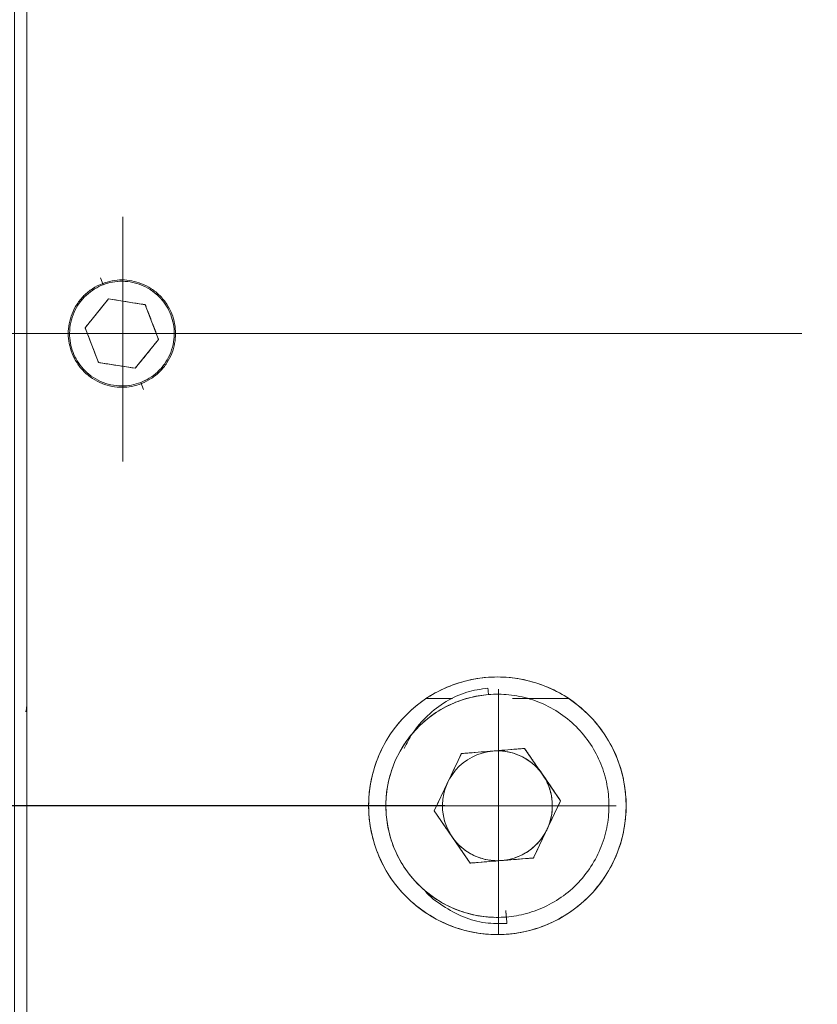
# Model space of a CAD drawing. Units: millimetres. Extents: x 11673 to 11970, y -7557 to -7347.
# Drawn here: x 11878 to 11887, y -7425 to -7414 of the extents above; entities that cross this region are included whole.
import ezdxf

# ---------------------------------------------------------------- set-up
doc = ezdxf.new("R2010")
doc.units = ezdxf.units.MM
doc.header["$LTSCALE"] = 10
doc.header["$PDMODE"] = 34
doc.linetypes.add('CENTER', pattern=[2, 1.25, -0.25, 0.25, -0.25])
doc.layers.add('2细线层', color=4, linetype='Continuous', lineweight=15)
doc.layers.add('3中心线层', color=1, linetype='CENTER', lineweight=9)
doc.styles.add('TH-GBD2M', font='calibri.ttf', dxfattribs={"width": 0.8, "height": 2.5})
doc.dimstyles.new('ISO-25', dxfattribs={"dimtxt": 2.5, "dimasz": 2.5, "dimexe": 1.25, "dimexo": 0.625, "dimtad": 1, "dimtoh": 1, "dimlfac": 2, "dimtxsty": 'TH-GBD2M', "dimcen": 2.5, "dimadec": 0, "dimazin": 0, "dimtfac": 1, "dimtmove": 0, "dimatfit": 3, "dimfxl": 1, "dimarcsym": 0})

# ---------------------------------------------------------------- blocks, each defined once
blk = doc.blocks.new('*D65')
at = {"layer": '2细线层', "color": 0, "lineweight": -2, "transparency": 16777216}
for p, q in [((11882.509, -7411.994), (11869.568, -7411.994)), ((11870.818, -7414.494), (11870.818, -7420.494)), ((11882.509, -7422.994), (11869.568, -7422.994))]:
    blk.add_line(p, q, dxfattribs=at)
at = {"layer": '2细线层', "color": 0, "transparency": 16777216}
for points in [[(11870.401, -7414.494), (11871.235, -7414.494), (11870.818, -7411.994)], [(11870.401, -7420.494), (11871.235, -7420.494), (11870.818, -7422.994)]]:
    blk.add_solid(points, dxfattribs=at)
at = {"layer": 'Defpoints', "color": 0, "transparency": 16777216}
for p in [(11883.134, -7411.994), (11870.818, -7422.994), (11883.134, -7422.994)]:
    blk.add_point(p, dxfattribs=at)
at = {"layer": '2细线层', "color": 0, "transparency": 16777216, "insert": (11868.931, -7417.494), "char_height": 2.5, "attachment_point": 5, "rotation": 90, "style": 'TH-GBD2M'}
blk.add_mtext('22', dxfattribs=at)
blk = doc.blocks.new('*D70')
at = {"layer": '2细线层', "color": 0, "lineweight": -2, "transparency": 16777216}
for p, q in [((11879.373, -7404.99), (11865.561, -7404.984)), ((11866.801, -7427.488), (11866.81, -7407.485)), ((11879.361, -7429.994), (11865.55, -7429.988))]:
    blk.add_line(p, q, dxfattribs=at)
at = {"layer": '2细线层', "color": 0, "transparency": 16777216}
for points in [[(11866.393, -7407.485), (11867.227, -7407.485), (11866.811, -7404.985)], [(11866.384, -7427.488), (11867.218, -7427.488), (11866.8, -7429.988)]]:
    blk.add_solid(points, dxfattribs=at)
at = {"layer": 'Defpoints', "color": 0, "transparency": 16777216}
for p in [(11866.811, -7404.985), (11879.998, -7404.991), (11879.986, -7429.994)]:
    blk.add_point(p, dxfattribs=at)
at = {"layer": '2细线层', "color": 0, "transparency": 16777216, "insert": (11864.639, -7417.485), "char_height": 2.5, "attachment_point": 5, "rotation": 89.9746, "style": 'TH-GBD2M'}
blk.add_mtext('50,01', dxfattribs=at)

msp = doc.modelspace()

# ---------------------------------------------------------------- linework, layer by layer
at = {"linetype": 'Continuous', "lineweight": 18}
for p, q in [((11878.4977, -7416.844), (11878.5288, -7416.9248)), ((11878.5922, -7417.0898), (11878.3198, -7417.4264)), ((11879.0199, -7417.1573), (11878.5922, -7417.0898)), ((11879.1753, -7417.5615), (11879.0199, -7417.1573)), ((11878.3198, -7417.4264), (11878.4752, -7417.8306)), ((11878.9029, -7417.8982), (11879.1753, -7417.5615)), ((11878.4752, -7417.8306), (11878.9029, -7417.8982)), ((11878.9663, -7418.0631), (11878.9974, -7418.144)), ((11882.2876, -7421.744), (11882.6008, -7421.744)), ((11883.2979, -7421.744), (11883.9517, -7421.744)), ((11883.4394, -7422.3264), (11882.7028, -7422.3857)), ((11883.8592, -7422.9346), (11883.4394, -7422.3264)), ((11882.7028, -7422.3857), (11882.3859, -7423.0533)), ((11883.5423, -7423.6022), (11883.8592, -7422.9346)), ((11882.3859, -7423.0533), (11882.8057, -7423.6616)), ((11882.8057, -7423.6616), (11883.5423, -7423.6022))]:
    msp.add_line(p, q, dxfattribs=at)
for radius, start, end in [(1.5, 90, 270), (1.5, 270, 90), (1.3, 94.60794, 274.60794), (0.64, 94.60794, 274.60794)]:
    msp.add_arc((11883.1225, -7422.994), radius, start, end, dxfattribs=at)
for points, knots in [([(11877.9975, -7407.344), (11877.9975, -7406.619), (11877.9975, -7405.5315), (11877.9975, -7404.2627), (11877.9975, -7403.6283), (11877.9975, -7403.3112), (11877.9975, -7403.1526), (11877.9975, -7403.0733), (11877.9975, -7403.0336), (11877.9975, -7403.0138), (11877.9975, -7403.0039), (11877.9975, -7402.9989), (11877.9975, -7402.9968), (11877.9975, -7402.9954), (11877.9977, -7402.994), (11877.9386, -7402.994), (11877.875, -7402.994), (11877.752, -7402.994), (11877.6928, -7402.994), (11877.5952, -7402.994), (11877.557, -7402.994), (11877.5205, -7402.994), (11877.5116, -7402.994), (11877.503, -7402.994), (11877.5009, -7402.994), (11877.4989, -7402.994), (11877.4981, -7402.994), (11877.4977, -7402.994), (11877.4976, -7402.994), (11877.4976, -7402.994), (11877.4976, -7402.994), (11877.4975, -7402.994), (11877.4975, -7402.994), (11877.4975, -7402.994), (11877.4975, -7402.994), (11877.4975, -7402.994), (11877.4975, -7402.994), (11877.4975, -7402.9934), (11877.4975, -7407.8273), (11877.4975, -7415.0773), (11877.4975, -7423.5356), (11877.4975, -7427.7648), (11877.4975, -7429.8794), (11877.4975, -7430.9367), (11877.4975, -7431.4653), (11877.4975, -7431.7296), (11877.4975, -7431.8618), (11877.4975, -7431.9279), (11877.4975, -7431.9609), (11877.4975, -7431.9774), (11877.4975, -7431.9857), (11877.4975, -7431.9898), (11877.4975, -7431.9916), (11877.4975, -7431.9928), (11877.4975, -7431.994), (11877.4975, -7431.994), (11877.5083, -7431.994), (11877.557, -7431.994), (11877.5952, -7431.994), (11877.6928, -7431.994), (11877.752, -7431.994), (11877.8443, -7431.994), (11877.8756, -7431.994), (11877.922, -7431.994), (11877.9374, -7431.994), (11877.9602, -7431.994), (11877.9715, -7431.994), (11877.9846, -7431.994), (11877.9911, -7431.994), (11877.9943, -7431.994), (11877.9959, -7431.994), (11877.9967, -7431.994), (11877.9971, -7431.994), (11877.9973, -7431.994), (11877.9975, -7431.9947), (11877.9975, -7431.269), (11877.9975, -7430.1815), (11877.9975, -7428.9127), (11877.9975, -7428.2783), (11877.9975, -7427.9612), (11877.9975, -7427.8026), (11877.9975, -7427.7233), (11877.9975, -7427.6836), (11877.9975, -7427.6638), (11877.9975, -7427.6539), (11877.9975, -7427.6489), (11877.9975, -7427.6468), (11877.9975, -7427.6454), (11877.9976, -7427.644), (11877.9645, -7427.644), (11877.9307, -7427.6405), (11877.8803, -7427.6302), (11877.8636, -7427.6259), (11877.8389, -7427.6181), (11877.8307, -7427.6153), (11877.8145, -7427.6093), (11877.8058, -7427.6058), (11877.7839, -7427.5964), (11877.7695, -7427.5893), (11877.7481, -7427.5774), (11877.741, -7427.5733), (11877.727, -7427.5646), (11877.7194, -7427.5596), (11877.7007, -7427.5467), (11877.6884, -7427.5373), (11877.6701, -7427.5219), (11877.6611, -7427.514), (11877.6507, -7427.5041), (11877.6456, -7427.4991), (11877.643, -7427.4965), (11877.6417, -7427.4953), (11877.6411, -7427.4946), (11877.6408, -7427.4943), (11877.6406, -7427.4941), (11877.6406, -7427.494), (11877.6405, -7427.494), (11877.6405, -7427.494), (11877.6405, -7427.4948), (11877.6405, -7424.1606), (11877.6405, -7419.1606), (11877.6405, -7413.3273), (11877.6405, -7410.4106), (11877.6405, -7408.9523), (11877.6405, -7408.2231), (11877.6405, -7407.8586), (11877.6405, -7407.6763), (11877.6405, -7407.5851), (11877.6405, -7407.5395), (11877.6405, -7407.5168), (11877.6405, -7407.5054), (11877.6405, -7407.4997), (11877.6405, -7407.4972), (11877.6405, -7407.4956), (11877.6405, -7407.494), (11877.6521, -7407.4821), (11877.664, -7407.4711), (11877.6823, -7407.4558), (11877.6884, -7407.4509), (11877.7008, -7407.4415), (11877.7063, -7407.4374), (11877.7269, -7407.4232), (11877.7409, -7407.4145), (11877.7623, -7407.4026), (11877.7695, -7407.3989), (11877.784, -7407.3918), (11877.7905, -7407.3887), (11877.8621, -7407.3577), (11877.9314, -7407.344), (11877.9975, -7407.344)], [0, 0, 0, 0, 0.0625, 0.09375, 0.109375, 0.1171875, 0.1210938, 0.1230469, 0.1240234, 0.1245117, 0.1247559, 0.1248779, 0.124939, 0.124939, 0.125, 0.125, 0.15625, 0.15625, 0.1875, 0.1875, 0.21875, 0.21875, 0.234375, 0.234375, 0.2421875, 0.2421875, 0.2460938, 0.2480469, 0.2490234, 0.2495117, 0.2497559, 0.2498779, 0.249939, 0.2499695, 0.2499847, 0.2499924, 0.2499924, 0.25, 0.25, 0.3125, 0.34375, 0.359375, 0.3671875, 0.3710938, 0.3730469, 0.3740234, 0.3745117, 0.3747559, 0.3748779, 0.374939, 0.3749695, 0.3749847, 0.3749924, 0.3749924, 0.375, 0.375, 0.40625, 0.40625, 0.4375, 0.4375, 0.46875, 0.46875, 0.484375, 0.484375, 0.4921875, 0.4921875, 0.4960938, 0.4980469, 0.4990234, 0.4995117, 0.4997559, 0.4998779, 0.499939, 0.499939, 0.5, 0.5, 0.5625, 0.59375, 0.609375, 0.6171875, 0.6210938, 0.6230469, 0.6240234, 0.6245117, 0.6247559, 0.6248779, 0.624939, 0.624939, 0.625, 0.625, 0.65625, 0.65625, 0.671875, 0.671875, 0.6796875, 0.6796875, 0.6875, 0.6875, 0.703125, 0.703125, 0.7109375, 0.7109375, 0.71875, 0.71875, 0.734375, 0.734375, 0.7421875, 0.7460938, 0.7480469, 0.7490234, 0.7495117, 0.7497559, 0.7498779, 0.749939, 0.7499695, 0.7499847, 0.7499847, 0.75, 0.75, 0.8125, 0.84375, 0.859375, 0.8671875, 0.8710938, 0.8730469, 0.8740234, 0.8745117, 0.8747559, 0.8748779, 0.874939, 0.8749695, 0.8749847, 0.8749847, 0.875, 0.875, 0.890625, 0.890625, 0.8984375, 0.8984375, 0.90625, 0.90625, 0.921875, 0.921875, 0.9296875, 0.9296875, 0.9375, 0.9375, 1, 1, 1, 1]), ([(11877.6405, -7427.494), (11880.5274, -7427.494), (11884.8577, -7427.494), (11889.3685, -7427.494), (11891.0826, -7427.494), (11891.3645, -7427.494), (11891.4716, -7427.494), (11891.4885, -7427.494), (11891.4998, -7427.494), (11891.4975, -7427.4931), (11891.4976, -7427.4901), (11891.4976, -7427.483), (11891.4983, -7427.4377), (11891.5017, -7427.395), (11891.5095, -7427.3383), (11891.5126, -7427.3199), (11891.5205, -7427.2802), (11891.5295, -7427.2408), (11891.5409, -7427.2021), (11891.5534, -7427.1637), (11891.56, -7427.1455), (11891.5989, -7427.0473), (11891.6392, -7426.9737), (11891.7406, -7426.8348), (11891.8004, -7426.7719), (11891.9003, -7426.6907), (11891.9359, -7426.6656), (11892.0075, -7426.6212), (11892.0446, -7426.6014), (11892.1212, -7426.5665), (11892.1595, -7426.552), (11892.2173, -7426.5338), (11892.2464, -7426.5256), (11892.2759, -7426.5188), (11892.2957, -7426.5145), (11892.3062, -7426.5124), (11892.3908, -7426.4968), (11892.4672, -7426.4915), (11892.5814, -7426.4968), (11892.6193, -7426.5007), (11892.6946, -7426.5128), (11892.7351, -7426.5217), (11892.929, -7426.5775), (11893.0826, -7426.6648), (11893.3267, -7426.9089), (11893.414, -7427.0625), (11893.4698, -7427.2564), (11893.4787, -7427.2969), (11893.4909, -7427.3723), (11893.4957, -7427.4196), (11893.4974, -7427.472), (11893.4975, -7427.4869), (11893.4975, -7427.4926), (11893.4975, -7427.4935), (11893.4975, -7427.4941), (11893.5015, -7427.494), (11893.5156, -7427.494), (11893.5494, -7427.494), (11893.7637, -7427.494), (11894.3275, -7427.494), (11897.7557, -7427.494), (11901.7252, -7427.494), (11905.6947, -7427.494), (11906.8223, -7427.494), (11907.2509, -7427.494), (11907.3214, -7427.494), (11907.3481, -7427.494), (11907.3524, -7427.494), (11907.3552, -7427.494), (11907.3546, -7427.4911), (11907.3546, -7427.4809), (11907.3546, -7427.4565), (11907.3546, -7427.3019), (11907.3546, -7426.895), (11907.3546, -7424.4211), (11907.3546, -7419.994), (11907.3546, -7414.7856), (11907.3546, -7411.1398), (11907.3546, -7409.3169), (11907.3546, -7408.4054), (11907.3546, -7407.9497), (11907.3546, -7407.7218), (11907.3546, -7407.6079), (11907.3546, -7407.5509), (11907.3546, -7407.5225), (11907.3546, -7407.5082), (11907.3546, -7407.5011), (11907.3546, -7407.4975), (11907.3546, -7407.496), (11907.3546, -7407.495), (11907.355, -7407.494), (11904.4677, -7407.494), (11900.1374, -7407.494), (11895.6266, -7407.494), (11893.9125, -7407.494), (11893.6306, -7407.494), (11893.5235, -7407.494), (11893.5066, -7407.494), (11893.4953, -7407.494), (11893.4975, -7407.4948), (11893.4975, -7407.4978), (11893.4975, -7407.505), (11893.4968, -7407.5503), (11893.4934, -7407.593), (11893.4855, -7407.6496), (11893.4825, -7407.668), (11893.4746, -7407.7077), (11893.4656, -7407.7471), (11893.4542, -7407.7858), (11893.4417, -7407.8242), (11893.4351, -7407.8424), (11893.3962, -7407.9406), (11893.3558, -7408.0142), (11893.2545, -7408.1531), (11893.1947, -7408.216), (11893.0948, -7408.2972), (11893.0592, -7408.3224), (11892.9876, -7408.3667), (11892.9505, -7408.3865), (11892.8739, -7408.4214), (11892.8356, -7408.436), (11892.7778, -7408.4541), (11892.7487, -7408.4623), (11892.7192, -7408.4692), (11892.6994, -7408.4734), (11892.6889, -7408.4755), (11892.6043, -7408.4912), (11892.5279, -7408.4964), (11892.4137, -7408.4912), (11892.3758, -7408.4873), (11892.3005, -7408.4751), (11892.26, -7408.4662), (11892.0661, -7408.4104), (11891.9125, -7408.3231), (11891.6684, -7408.079), (11891.5811, -7407.9254), (11891.5253, -7407.7315), (11891.5164, -7407.691), (11891.5042, -7407.6157), (11891.4994, -7407.5683), (11891.4977, -7407.5159), (11891.4976, -7407.501), (11891.4975, -7407.4953), (11891.4975, -7407.4944), (11891.4975, -7407.4938), (11891.4936, -7407.494), (11891.4795, -7407.494), (11891.4457, -7407.494), (11891.2314, -7407.494), (11890.6676, -7407.494), (11887.2394, -7407.494), (11883.2699, -7407.494), (11879.3004, -7407.494), (11878.1727, -7407.494), (11877.7442, -7407.494), (11877.6737, -7407.494), (11877.647, -7407.494), (11877.6427, -7407.494), (11877.6399, -7407.494), (11877.6405, -7407.4968), (11877.6405, -7407.507), (11877.6405, -7407.5314), (11877.6405, -7407.686), (11877.6405, -7408.0929), (11877.6405, -7410.5669), (11877.6405, -7417.0773), (11877.6405, -7423.3273), (11877.6405, -7427.494)], [0, 0, 0, 0, 0.0625, 0.09375, 0.0976562, 0.0996094, 0.0998535, 0.0999756, 0.0999756, 0.1000977, 0.1000977, 0.1005859, 0.1015625, 0.109375, 0.109375, 0.1132812, 0.1132812, 0.1171875, 0.1210937, 0.1210937, 0.125, 0.125, 0.140625, 0.140625, 0.15625, 0.15625, 0.1640625, 0.1640625, 0.171875, 0.171875, 0.1796875, 0.1796875, 0.1835937, 0.1855469, 0.1855469, 0.1875, 0.1875, 0.203125, 0.203125, 0.2109375, 0.2109375, 0.21875, 0.21875, 0.25, 0.25, 0.28125, 0.28125, 0.2890625, 0.2890625, 0.296875, 0.2988281, 0.2998047, 0.2999268, 0.2999878, 0.2999878, 0.3000488, 0.3000488, 0.300293, 0.3007812, 0.3046875, 0.3125, 0.375, 0.390625, 0.3984375, 0.3994141, 0.3999023, 0.3999634, 0.3999939, 0.3999939, 0.4000244, 0.4000244, 0.4001465, 0.4003906, 0.4023437, 0.40625, 0.4375, 0.46875, 0.484375, 0.4921875, 0.4960937, 0.4980469, 0.4990234, 0.4995117, 0.4997559, 0.4998779, 0.499939, 0.4999695, 0.4999847, 0.4999924, 0.4999924, 0.5, 0.5, 0.5625, 0.59375, 0.5976562, 0.5996094, 0.5998535, 0.5999756, 0.5999756, 0.6000977, 0.6000977, 0.6005859, 0.6015625, 0.609375, 0.609375, 0.6132812, 0.6132812, 0.6171875, 0.6210937, 0.6210937, 0.625, 0.625, 0.640625, 0.640625, 0.65625, 0.65625, 0.6640625, 0.6640625, 0.671875, 0.671875, 0.6796875, 0.6796875, 0.6835937, 0.6855469, 0.6855469, 0.6875, 0.6875, 0.703125, 0.703125, 0.7109375, 0.7109375, 0.71875, 0.71875, 0.75, 0.75, 0.78125, 0.78125, 0.7890625, 0.7890625, 0.796875, 0.7988281, 0.7998047, 0.7999268, 0.7999878, 0.7999878, 0.8000488, 0.8000488, 0.800293, 0.8007812, 0.8046875, 0.8125, 0.875, 0.890625, 0.8984375, 0.8994141, 0.8999023, 0.8999634, 0.8999939, 0.8999939, 0.9000244, 0.9000244, 0.9001465, 0.9003906, 0.9023437, 0.90625, 0.9375, 1, 1, 1, 1]), ([(11879.3725, -7417.494), (11879.3725, -7417.5321), (11879.3653, -7417.6106), (11879.3319, -7417.7271), (11879.2738, -7417.8391), (11879.1926, -7417.9391), (11879.0927, -7418.0203), (11878.9807, -7418.0783), (11878.8642, -7418.1118), (11878.7475, -7418.1225), (11878.6309, -7418.1118), (11878.5144, -7418.0783), (11878.4024, -7418.0203), (11878.3025, -7417.9391), (11878.2213, -7417.8391), (11878.1632, -7417.7271), (11878.1298, -7417.6106), (11878.1191, -7417.494), (11878.1298, -7417.3773), (11878.1632, -7417.2608), (11878.2213, -7417.1488), (11878.3025, -7417.0489), (11878.4024, -7416.9677), (11878.5144, -7416.9097), (11878.6309, -7416.8762), (11878.7475, -7416.8655), (11878.8642, -7416.8762), (11878.9807, -7416.9097), (11879.0927, -7416.9677), (11879.1926, -7417.0489), (11879.2738, -7417.1488), (11879.3319, -7417.2608), (11879.3653, -7417.3773), (11879.3725, -7417.4558), (11879.3725, -7417.494)], [0, 0, 0, 0, 0.029129, 0.0600028, 0.0921602, 0.125, 0.1578398, 0.1899972, 0.220871, 0.25, 0.279129, 0.3100028, 0.3421602, 0.375, 0.4078398, 0.4399972, 0.470871, 0.5, 0.529129, 0.5600028, 0.5921602, 0.625, 0.6578398, 0.6899972, 0.720871, 0.75, 0.779129, 0.8100028, 0.8421602, 0.875, 0.9078398, 0.9399972, 0.970871, 1, 1, 1, 1]), ([(11878.9663, -7418.0631), (11878.8992, -7418.0889), (11878.8222, -7418.1045), (11878.6607, -7418.1029), (11878.5767, -7418.0853), (11878.4228, -7418.0169), (11878.3535, -7417.9663), (11878.2442, -7417.8475), (11878.2042, -7417.7798), (11878.1526, -7417.6456), (11878.137, -7417.5686), (11878.1386, -7417.4071), (11878.1562, -7417.3231), (11878.2246, -7417.1693), (11878.2752, -7417.1), (11878.3941, -7416.9906), (11878.4617, -7416.9506), (11878.5288, -7416.9248)], [0, 0, 0, 0, 0.125, 0.125, 0.25, 0.25, 0.375, 0.375, 0.5, 0.5, 0.625, 0.625, 0.75, 0.75, 0.875, 0.875, 1, 1, 1, 1]), ([(11878.5288, -7416.9248), (11878.4941, -7416.9382), (11878.4251, -7416.9722), (11878.3307, -7417.0435), (11878.249, -7417.1355), (11878.1864, -7417.2444), (11878.1475, -7417.3639), (11878.1338, -7417.4862), (11878.1441, -7417.604), (11878.1752, -7417.7139), (11878.2258, -7417.8164), (11878.297, -7417.9108), (11878.3891, -7417.9925), (11878.498, -7418.0551), (11878.6174, -7418.094), (11878.7398, -7418.1077), (11878.8576, -7418.0974), (11878.9675, -7418.0663), (11879.07, -7418.0157), (11879.1644, -7417.9445), (11879.2461, -7417.8524), (11879.3087, -7417.7435), (11879.3476, -7417.6241), (11879.3612, -7417.5018), (11879.351, -7417.384), (11879.3199, -7417.274), (11879.2693, -7417.1715), (11879.1981, -7417.0772), (11879.106, -7416.9955), (11878.9971, -7416.9329), (11878.8776, -7416.8939), (11878.7553, -7416.8803), (11878.6375, -7416.8905), (11878.5635, -7416.9115), (11878.5288, -7416.9248)], [0, 0, 0, 0, 0.029129, 0.0600028, 0.0921602, 0.125, 0.1578398, 0.1899972, 0.220871, 0.25, 0.279129, 0.3100028, 0.3421602, 0.375, 0.4078398, 0.4399972, 0.470871, 0.5, 0.529129, 0.5600028, 0.5921602, 0.625, 0.6578398, 0.6899972, 0.720871, 0.75, 0.779129, 0.8100028, 0.8421602, 0.875, 0.9078398, 0.9399972, 0.970871, 1, 1, 1, 1]), ([(11878.5288, -7416.9248), (11878.5959, -7416.899), (11878.6729, -7416.8834), (11878.8344, -7416.8851), (11878.9184, -7416.9026), (11879.0722, -7416.971), (11879.1416, -7417.0217), (11879.2509, -7417.1405), (11879.2909, -7417.2081), (11879.3425, -7417.3423), (11879.3581, -7417.4194), (11879.3565, -7417.5808), (11879.3389, -7417.6648), (11879.2705, -7417.8187), (11879.2198, -7417.888), (11879.101, -7417.9973), (11879.0334, -7418.0373), (11878.9663, -7418.0631)], [0, 0, 0, 0, 0.125, 0.125, 0.25, 0.25, 0.375, 0.375, 0.5, 0.5, 0.625, 0.625, 0.75, 0.75, 0.875, 0.875, 1, 1, 1, 1]), ([(11878.5922, -7417.0898), (11878.6991, -7417.1067), (11878.8328, -7417.1278), (11878.9731, -7417.15), (11879.0082, -7417.1555), (11879.0174, -7417.1569), (11879.0199, -7417.1573), (11879.0205, -7417.1589), (11879.022, -7417.1629), (11879.0284, -7417.1794), (11879.0539, -7417.2458), (11879.0976, -7417.3594), (11879.1413, -7417.4731), (11879.1668, -7417.5394), (11879.1731, -7417.556), (11879.1747, -7417.5599), (11879.1753, -7417.5615), (11879.1737, -7417.5635), (11879.1678, -7417.5707), (11879.1455, -7417.5983), (11879.0901, -7417.6667), (11879.0221, -7417.7509), (11878.9625, -7417.8245), (11878.9327, -7417.8613), (11878.9178, -7417.8797), (11878.9103, -7417.889), (11878.9066, -7417.8936), (11878.905, -7417.8955), (11878.904, -7417.8968), (11878.9037, -7417.8983), (11878.796, -7417.8813), (11878.6623, -7417.8602), (11878.522, -7417.838), (11878.4869, -7417.8324), (11878.4777, -7417.831), (11878.4752, -7417.8306), (11878.4746, -7417.829), (11878.4731, -7417.8251), (11878.4667, -7417.8085), (11878.4412, -7417.7422), (11878.3975, -7417.6285), (11878.3538, -7417.5148), (11878.3283, -7417.4485), (11878.322, -7417.4319), (11878.3204, -7417.428), (11878.3198, -7417.4264), (11878.3214, -7417.4244), (11878.3273, -7417.4172), (11878.3496, -7417.3896), (11878.439, -7417.2791), (11878.5241, -7417.1739), (11878.5922, -7417.0898)], [0, 0, 0, 0, 0.125, 0.15625, 0.1640625, 0.1660156, 0.1669922, 0.1669922, 0.1679687, 0.171875, 0.1875, 0.25, 0.3125, 0.328125, 0.3320312, 0.3330078, 0.3330078, 0.3339844, 0.3359375, 0.34375, 0.375, 0.4375, 0.46875, 0.484375, 0.4921875, 0.4960937, 0.4980469, 0.4990234, 0.4990234, 0.5, 0.5, 0.625, 0.65625, 0.6640625, 0.6660156, 0.6669922, 0.6669922, 0.6679687, 0.671875, 0.6875, 0.75, 0.8125, 0.828125, 0.8320312, 0.8330078, 0.8330078, 0.8339844, 0.8359375, 0.84375, 0.875, 1, 1, 1, 1]), ([(11883.1225, -7421.494), (11883.214, -7421.494), (11883.4025, -7421.5113), (11883.6821, -7421.5916), (11883.9509, -7421.7309), (11884.1908, -7421.9258), (11884.3856, -7422.1656), (11884.5249, -7422.4345), (11884.6053, -7422.714), (11884.6309, -7422.994), (11884.6053, -7423.2739), (11884.5249, -7423.5535), (11884.3856, -7423.8223), (11884.1908, -7424.0622), (11883.9509, -7424.257), (11883.6821, -7424.3963), (11883.4025, -7424.4767), (11883.1225, -7424.5024), (11882.8426, -7424.4767), (11882.563, -7424.3963), (11882.2942, -7424.257), (11882.0543, -7424.0622), (11881.8595, -7423.8223), (11881.7202, -7423.5535), (11881.6398, -7423.2739), (11881.6142, -7422.994), (11881.6398, -7422.714), (11881.7202, -7422.4345), (11881.8595, -7422.1656), (11882.0543, -7421.9258), (11882.2942, -7421.7309), (11882.563, -7421.5916), (11882.8426, -7421.5113), (11883.0311, -7421.494), (11883.1225, -7421.494)], [0, 0, 0, 0, 0.029129, 0.0600028, 0.0921602, 0.125, 0.1578398, 0.1899972, 0.220871, 0.25, 0.279129, 0.3100028, 0.3421602, 0.375, 0.4078398, 0.4399972, 0.470871, 0.5, 0.529129, 0.5600028, 0.5921602, 0.625, 0.6578398, 0.6899972, 0.720871, 0.75, 0.779129, 0.8100028, 0.8421602, 0.875, 0.9078398, 0.9399972, 0.970871, 1, 1, 1, 1]), ([(11883.0121, -7421.6234), (11882.9291, -7421.6356), (11882.7587, -7421.6607), (11882.5177, -7421.773), (11882.3039, -7421.9383), (11882.137, -7422.1259), (11882.0669, -7422.267), (11882.0373, -7422.3267)], [0, 0, 0, 0, 0.2000922, 0.4105326, 0.6262449, 0.8419728, 1, 1, 1, 1]), ([(11883.0121, -7421.6234), (11883.0121, -7421.6235), (11883.0127, -7421.6308), (11883.015, -7421.66), (11883.0167, -7421.6806), (11883.0181, -7421.6982)], [0, 0, 0, 0, 0.5, 0.5, 1, 1, 1, 1]), ([(11883.0181, -7421.6982), (11882.9391, -7421.7045), (11882.7775, -7421.7326), (11882.5416, -7421.8215), (11882.319, -7421.9605), (11882.1254, -7422.1455), (11881.9737, -7422.3663), (11881.8722, -7422.6083), (11881.8222, -7422.8554), (11881.8195, -7423.099), (11881.8612, -7423.339), (11881.9501, -7423.5749), (11882.0891, -7423.7975), (11882.2741, -7423.9911), (11882.4949, -7424.1428), (11882.7369, -7424.2444), (11882.984, -7424.2943), (11883.2276, -7424.297), (11883.4676, -7424.2553), (11883.7035, -7424.1664), (11883.9261, -7424.0274), (11884.1197, -7423.8424), (11884.2714, -7423.6216), (11884.3729, -7423.3797), (11884.4229, -7423.1326), (11884.4256, -7422.8889), (11884.3839, -7422.6489), (11884.295, -7422.413), (11884.156, -7422.1905), (11883.971, -7421.9968), (11883.7502, -7421.8452), (11883.5082, -7421.7436), (11883.2611, -7421.6936), (11883.0971, -7421.6918), (11883.0181, -7421.6982)], [0, 0, 0, 0, 0.029129, 0.0600028, 0.0921602, 0.125, 0.1578398, 0.1899972, 0.220871, 0.25, 0.279129, 0.3100028, 0.3421602, 0.375, 0.4078398, 0.4399972, 0.470871, 0.5, 0.529129, 0.5600028, 0.5921602, 0.625, 0.6578398, 0.6899972, 0.720871, 0.75, 0.779129, 0.8100028, 0.8421602, 0.875, 0.9078398, 0.9399972, 0.970871, 1, 1, 1, 1]), ([(11877.6236, -7421.894), (11877.6253, -7421.894), (11877.6279, -7421.894), (11877.6304, -7421.894), (11877.6317, -7421.894), (11877.632, -7421.8939), (11877.6321, -7421.8929), (11877.6326, -7421.8886), (11877.6338, -7421.8768), (11877.6365, -7421.8502), (11877.6389, -7421.8274), (11877.6405, -7421.8122)], [0, 0, 0, 0, 0.0625, 0.09375, 0.09375, 0.109375, 0.109375, 0.125, 0.25, 0.5, 1, 1, 1, 1]), ([(11883.8592, -7422.9346), (11883.7799, -7423.1015), (11883.6809, -7423.3101), (11883.5769, -7423.5292), (11883.5509, -7423.584), (11883.5441, -7423.5983), (11883.5423, -7423.6022), (11883.5394, -7423.6024), (11883.5322, -7423.603), (11883.502, -7423.6055), (11883.3811, -7423.6152), (11883.174, -7423.6319), (11882.9668, -7423.6486), (11882.8459, -7423.6583), (11882.8157, -7423.6608), (11882.8085, -7423.6614), (11882.8057, -7423.6616), (11882.8032, -7423.658), (11882.7942, -7423.645), (11882.7597, -7423.5951), (11882.6745, -7423.4715), (11882.5696, -7423.3194), (11882.4777, -7423.1864), (11882.4318, -7423.1199), (11882.4089, -7423.0866), (11882.3974, -7423.07), (11882.3917, -7423.0617), (11882.3888, -7423.0575), (11882.3876, -7423.0557), (11882.3867, -7423.0545), (11882.3856, -7423.054), (11882.4652, -7422.8864), (11882.5642, -7422.6778), (11882.6682, -7422.4587), (11882.6942, -7422.404), (11882.701, -7422.3896), (11882.7028, -7422.3857), (11882.7057, -7422.3855), (11882.7129, -7422.3849), (11882.7431, -7422.3825), (11882.864, -7422.3727), (11883.0711, -7422.356), (11883.2783, -7422.3393), (11883.3992, -7422.3296), (11883.4294, -7422.3272), (11883.4366, -7422.3266), (11883.4394, -7422.3264), (11883.4419, -7422.3299), (11883.4509, -7422.343), (11883.4853, -7422.3929), (11883.6231, -7422.5925), (11883.7542, -7422.7825), (11883.8592, -7422.9346)], [0, 0, 0, 0, 0.125, 0.15625, 0.1640625, 0.1660156, 0.1669922, 0.1669922, 0.1679687, 0.171875, 0.1875, 0.25, 0.3125, 0.328125, 0.3320312, 0.3330078, 0.3330078, 0.3339844, 0.3359375, 0.34375, 0.375, 0.4375, 0.46875, 0.484375, 0.4921875, 0.4960938, 0.4980469, 0.4990234, 0.4995117, 0.4995117, 0.5, 0.5, 0.625, 0.65625, 0.6640625, 0.6660156, 0.6669922, 0.6669922, 0.6679688, 0.671875, 0.6875, 0.75, 0.8125, 0.828125, 0.8320313, 0.8330078, 0.8330078, 0.8339844, 0.8359375, 0.84375, 0.875, 1, 1, 1, 1]), ([(11883.174, -7423.6319), (11883.2491, -7423.6258), (11883.3292, -7423.6056), (11883.4812, -7423.5308), (11883.5527, -7423.476), (11883.6673, -7423.3414), (11883.7099, -7423.262), (11883.7594, -7423.0999), (11883.7665, -7423.0177), (11883.7544, -7422.8674), (11883.7342, -7422.7874), (11883.6593, -7422.6353), (11883.6046, -7422.5638), (11883.47, -7422.4493), (11883.3906, -7422.4067), (11883.2285, -7422.3571), (11883.1463, -7422.35), (11883.0711, -7422.356)], [0, 0, 0, 0, 0.125, 0.125, 0.25, 0.25, 0.375, 0.375, 0.5, 0.5, 0.625, 0.625, 0.75, 0.75, 0.875, 0.875, 1, 1, 1, 1]), ([(11883.0711, -7422.356), (11883.0894, -7422.355), (11883.1259, -7422.353), (11883.1808, -7422.3559), (11883.2452, -7422.3645), (11883.3184, -7422.3826), (11883.3978, -7422.4141), (11883.4724, -7422.4557), (11883.5398, -7422.5065), (11883.6, -7422.5644), (11883.6329, -7422.6084), (11883.6493, -7422.6304)], [0, 0, 0, 0, 0.0820123, 0.1637215, 0.2457338, 0.3729056, 0.5000773, 0.627249, 0.7544207, 0.8772106, 1, 1, 1, 1]), ([(11883.6493, -7422.6305), (11883.6593, -7422.6458), (11883.6794, -7422.6764), (11883.7043, -7422.7254), (11883.729, -7422.7855), (11883.7499, -7422.8579), (11883.7623, -7422.9424), (11883.7636, -7423.0279), (11883.7555, -7423.0952), (11883.7448, -7423.1448), (11883.7366, -7423.1757), (11883.725, -7423.2101), (11883.7187, -7423.2292), (11883.696, -7423.2784), (11883.7007, -7423.2684), (11883.7007, -7423.2684)], [0, 0, 0, 0, 0.0819902, 0.1636773, 0.2456675, 0.3728049, 0.4999423, 0.6270797, 0.7542171, 0.8034911, 0.8525689, 0.9015812, 0.950659, 0.9999329, 1, 1, 1, 1]), ([(11882.5958, -7423.3575), (11882.5858, -7423.3421), (11882.5657, -7423.3115), (11882.5408, -7423.2625), (11882.5161, -7423.2024), (11882.4952, -7423.13), (11882.4828, -7423.0455), (11882.4815, -7422.9601), (11882.4917, -7422.8763), (11882.5118, -7422.7952), (11882.5335, -7422.7448), (11882.5444, -7422.7196)], [0, 0, 0, 0, 0.0820125, 0.1637219, 0.2457345, 0.3729065, 0.5000785, 0.6272505, 0.7544225, 0.8772115, 1, 1, 1, 1]), ([(11883.174, -7423.6319), (11883.1557, -7423.6329), (11883.1192, -7423.635), (11883.0643, -7423.6321), (11882.9998, -7423.6234), (11882.9267, -7423.6053), (11882.8473, -7423.5738), (11882.7727, -7423.5322), (11882.7053, -7423.4814), (11882.645, -7423.4235), (11882.6122, -7423.3795), (11882.5958, -7423.3575)], [0, 0, 0, 0, 0.0820123, 0.1637215, 0.2457338, 0.3729056, 0.5000773, 0.627249, 0.7544207, 0.8772106, 1, 1, 1, 1]), ([(11883.7007, -7423.2684), (11883.6925, -7423.2848), (11883.676, -7423.3174), (11883.646, -7423.3635), (11883.6063, -7423.415), (11883.5541, -7423.4692), (11883.4871, -7423.5223), (11883.4137, -7423.5661), (11883.3514, -7423.5927), (11883.3031, -7423.6082), (11883.2722, -7423.6167), (11883.2366, -7423.6238), (11883.2169, -7423.6279), (11883.163, -7423.6328), (11883.174, -7423.6319), (11883.174, -7423.6319)], [0, 0, 0, 0, 0.0819903, 0.1636775, 0.2456677, 0.3728052, 0.4999427, 0.6270802, 0.7542177, 0.8034917, 0.8525695, 0.9015818, 0.9506597, 0.9999336, 1, 1, 1, 1]), ([(11882.2736, -7423.9758), (11882.2758, -7423.9786), (11882.3332, -7424.0532), (11882.4855, -7424.1654), (11882.7205, -7424.2968), (11882.977, -7424.3683), (11883.1491, -7424.3658), (11883.233, -7424.3645)], [0, 0, 0, 0, 0.0098386, 0.2635521, 0.5172412, 0.7647142, 1, 1, 1, 1]), ([(11883.227, -7424.2898), (11883.2259, -7424.2766), (11883.2247, -7424.2617), (11883.2227, -7424.236), (11883.2218, -7424.2257), (11883.2209, -7424.2148), (11883.2209, -7424.2137), (11883.2213, -7424.2188), (11883.2218, -7424.226), (11883.2236, -7424.2479), (11883.2248, -7424.2623), (11883.227, -7424.29), (11883.2281, -7424.3035), (11883.2303, -7424.3311), (11883.2314, -7424.344), (11883.2327, -7424.3607), (11883.233, -7424.3645), (11883.233, -7424.3645)], [0, 0, 0, 0, 0.125, 0.125, 0.25, 0.25, 0.375, 0.375, 0.5, 0.5, 0.625, 0.625, 0.75, 0.75, 0.875, 0.875, 1, 1, 1, 1])]:
    msp.add_open_spline(points, degree=3, knots=knots, dxfattribs=at)
at = {"layer": '3中心线层'}
for p, q in [((11878.7591, -7416.1347), (11878.7591, -7418.9842)), ((11874.1683, -7417.494), (11910.4292, -7417.494)), ((11877.3631, -7417.494), (11880.132, -7417.494)), ((11883.1341, -7421.6347), (11883.1341, -7424.4842)), ((11881.7381, -7422.994), (11884.507, -7422.994))]:
    msp.add_line(p, q, dxfattribs=at)

# ---------------------------------------------------------------- dimensions: what is measured, and where the dimension line sits
at = {"layer": '2细线层'}
dim = msp.add_aligned_dim(p1=(11879.9865, -7429.994), p2=(11879.9975, -7404.9906), distance=13.1865, dimstyle='ISO-25', dxfattribs=at)
dim.commit()
dim.dimension.update_dxf_attribs({"geometry": '*D70', "text_midpoint": (11864.6392, -7417.4855)})
dim = msp.add_linear_dim(base=(11870.8181, -7422.994), p1=(11883.1341, -7411.994), p2=(11883.1341, -7422.994), angle=270, dimstyle='ISO-25', dxfattribs=at)
dim.commit()
dim.dimension.update_dxf_attribs({"geometry": '*D65', "text_midpoint": (11870.8181, -7417.494), "dimtype": 161})

doc.saveas('drawing.dxf')
